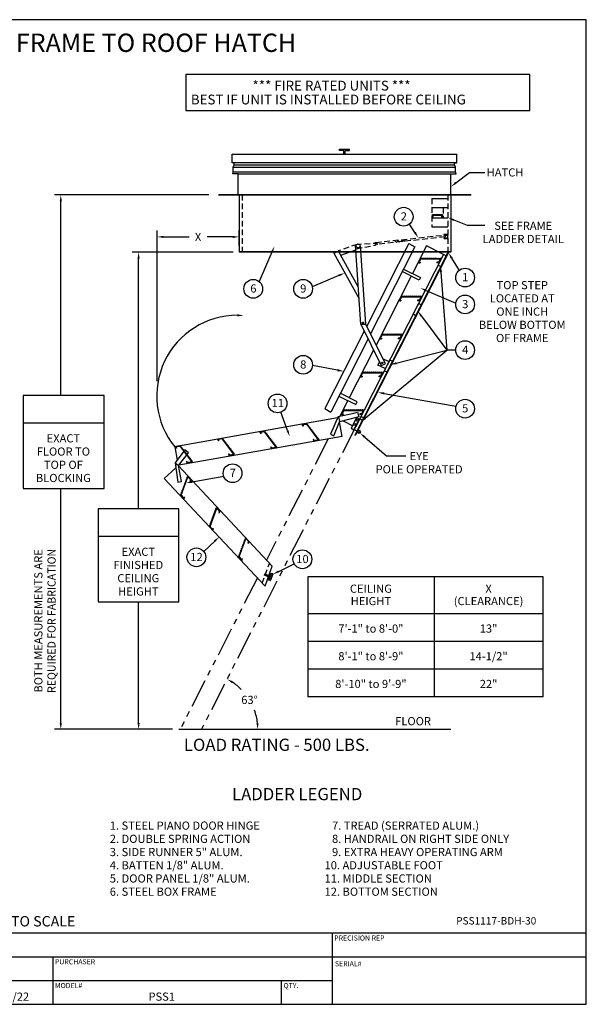
# Model space of a CAD drawing. Extents: x -19 to 257, y -14 to 199.
# Drawn here: x 134 to 257, y -14 to 199 of the extents above; entities that cross this region are included whole.
import ezdxf
from ezdxf.enums import TextEntityAlignment as Align

# ---------------------------------------------------------------- set-up
doc = ezdxf.new("R2010")
doc.units = 0
doc.header["$LTSCALE"] = 5
doc.header["$MEASUREMENT"] = 0
doc.header["$PDMODE"] = 33
doc.linetypes.add('HIDDEN', pattern=[0.375, 0.25, -0.125])
doc.linetypes.add('PHANTOM', pattern=[2.5, 1.25, -0.25, 0.25, -0.25, 0.25, -0.25])
doc.layers.get('0').update_dxf_attribs({"linetype": 'CONTINUOUS'})
doc.layers.get('DEFPOINTS').update_dxf_attribs({"linetype": 'CONTINUOUS'})
doc.styles.add('CAT_BORDER$0$ROMANS', font='romans')
doc.styles.add('ROMANS', font='romans')
doc.styles.add('STYLE1', font='romanc.shx')
doc.dimstyles.get("Standard").update_dxf_attribs({"dimscale": 22, "dimtxt": 0.0804, "dimasz": 0.0625, "dimexe": 0.0625, "dimexo": 0.0625, "dimgap": 0.0625, "dimtad": 0, "dimtih": 1, "dimtoh": 1, "dimdec": 4, "dimzin": 0, "dimdsep": 46, "dimlunit": 4, "dimtxsty": 'ROMANS', "dimcen": 0.0625, "dimadec": 0, "dimazin": 0, "dimtfac": 1, "dimtdec": 4, "dimtofl": 0, "dimtmove": 2, "dimatfit": 3, "dimfxl": 1, "dimtolj": 1, "dimtzin": 0, "dimarcsym": 0})

# ---------------------------------------------------------------- blocks, each defined once
blk = doc.blocks.new('*D11')
at = {"color": 0, "lineweight": -2}
for p, q in [((163.77, 121.05), (163.77, 153.7)), ((181.52, 150.38), (181.52, 153.7)), ((165.14, 152.33), (170.68, 152.33)), ((180.14, 152.33), (174.61, 152.33))]:
    blk.add_line(p, q, dxfattribs=at)
at = {"color": 0}
for points in [[(165.14, 152.56), (165.14, 152.1), (163.77, 152.33)], [(180.14, 152.56), (180.14, 152.1), (181.52, 152.33)]]:
    blk.add_solid(points, dxfattribs=at)
at = {"layer": 'DEFPOINTS', "color": 0}
for p in [(181.52, 152.33), (181.52, 149), (163.77, 119.67)]:
    blk.add_point(p, dxfattribs=at)
at = {"color": 0, "insert": (172.64, 152.33), "char_height": 1.769, "attachment_point": 5, "style": 'ROMANS'}
blk.add_mtext('\\A1;X', dxfattribs=at)
blk = doc.blocks.new('SIMPLEX6')
at = {"color": 7, "style": 'ROMANS'}
for tag, p in [('DEPTH', (89.11, 171.31)), ('HEIGHT', (163.89, 128.59)), ('HEIGHT', (180.71, 103.79))]:
    blk.add_attdef(tag, text='', height=1.77, dxfattribs=at).set_placement(p, align=Align.CENTER)
at = {"color": 5, "style": 'ROMANS'}
for tag, p in [('FIREDOOR', (109.42, 37.56)), ('LOCK', (109.73, 31.45)), ('MINDOOR', (109.42, 25.07))]:
    blk.add_attdef(tag, text='', height=1.77, dxfattribs=at).set_placement(p, align=Align.CENTER)
for tag, p, height in [('SCALE', (1.24, 17.39), 2.25), ('NOTE', (100.3, 17.31), 2.21)]:
    blk.add_attdef(tag, p, '', height=height, dxfattribs=at)
at = {"style": 'ROMANS'}
blk.add_attdef('SAVEDAS', text='', height=1.61, dxfattribs=at).set_placement((266.8, 18.61), align=Align.MIDDLE)
at = {"color": 5, "style": 'ROMANS'}
blk.add_attdef('X', text='', height=1.25, rotation=90, dxfattribs=at).set_placement((65.8, 13.55), align=Align.MIDDLE)
at = {"style": 'ROMANS'}
for tag, height, p in [('ARCHORENG', 1.77, (127.61, 11.6)), ('PROJECT', 1.77, (182.93, 11.6)), ('REP', 1.77, (248.94, 11.82)), ('PURCHASEORDER', 1.77, (127.61, 6.45)), ('DATE', 1.77, (152.67, 6.45)), ('PURCHASER', 1.77, (191.18, 6.45)), ('L020000', 3.98, (249.27, 2.94)), ('DATE', 1.77, (152.67, 1.29)), ('MODEL', 1.77, (185.68, 1.29)), ('QTY', 1.77, (215.93, 1.29))]:
    blk.add_attdef(tag, text='', height=height, dxfattribs=at).set_placement(p, align=Align.CENTER)
blk = doc.blocks.new('TREAD')
for p, q in [((-2.46, 0), (2.46, 0)), ((-2.3, 0), (-2.24, 0.1)), ((-2.24, 0.1), (-2.18, 0)), ((-1.8, 0), (-1.74, 0.1)), ((-1.74, 0.1), (-1.68, 0)), ((-1.3, 0), (-1.24, 0.1)), ((-1.24, 0.1), (-1.18, 0)), ((-0.8, 0), (-0.74, 0.1)), ((-0.74, 0.1), (-0.68, 0)), ((-0.3, 0), (-0.24, 0.1)), ((-0.24, 0.1), (-0.18, 0)), ((0.2, 0), (0.26, 0.1)), ((0.26, 0.1), (0.32, 0)), ((0.7, 0), (0.76, 0.1)), ((0.76, 0.1), (0.82, 0)), ((1.2, 0), (1.26, 0.1)), ((1.26, 0.1), (1.32, 0)), ((1.7, 0), (1.76, 0.1)), ((1.76, 0.1), (1.82, 0)), ((2.2, 0), (2.26, 0.1)), ((2.26, 0.1), (2.32, 0)), ((-2.57, -0.07), (-3.01, -0.94)), ((-2.91, -1.11), (-2.6, -1.11)), ((-2.49, -0.19), (-2.82, -0.82)), ((-2.71, -0.99), (-2.6, -0.99)), ((-2.6, -0.99), (-2.6, -1.11)), ((-2.39, -0.12), (2.26, -0.12)), ((1.59, -0.99), (1.59, -1.11)), ((1.94, -0.99), (1.59, -0.99)), ((2.02, -1.11), (1.59, -1.11)), ((2.37, -0.29), (2.05, -0.93)), ((2.57, -0.17), (2.12, -1.05))]:
    blk.add_line(p, q)
for centre, start, end in [((2.46, -0.12), 333, 90), ((-2.91, -0.99), 153, 270), ((-2.71, -0.87), 153, 270), ((-2.46, -0.12), 90, 153), ((-2.39, -0.24), 90, 153), ((1.94, -0.87), 270, 333), ((2.02, -0.99), 270, 333), ((2.26, -0.24), 333, 90)]:
    blk.add_arc(centre, 0.12, start, end)
blk = doc.blocks.new('*D10')
at = {"color": 0, "lineweight": -2}
for start, end in [(45.0282, 56.5474), (6.4526, 19.7272)]:
    blk.add_arc((173.36, 45.64), 12.22, start, end, dxfattribs=at)
at = {"color": 0}
for points in [[(179.97, 55.64), (180.2, 56.03), (178.9, 56.53)], [(185.72, 47.03), (185.27, 47), (185.57, 45.64)]]:
    blk.add_solid(points, dxfattribs=at)
at = {"layer": 'DEFPOINTS', "color": 0}
for p in [(206.72, 111.12), (184.76, 50.02), (168.47, 45.64), (173.36, 45.64), (227.38, 45.64)]:
    blk.add_point(p, dxfattribs=at)
at = {"color": 0, "insert": (183.77, 52.02), "char_height": 1.769, "attachment_point": 5, "style": 'ROMANS'}
blk.add_mtext('\\A1;63°', dxfattribs=at)

msp = doc.modelspace()

# ---------------------------------------------------------------- linework, layer by layer
at = {"color": 1}
for p, q in [((256.71889, 199.39617), (-18.28111, 199.39617)), ((256.71889, -13.93666), (256.71889, 199.39617)), ((-18.28111, 1.5216), (256.71889, 1.5216)), ((201.71889, -13.93666), (201.71889, 1.5216)), ((49.2133, -3.63115), (256.71889, -3.63115)), ((141.21889, -13.93666), (141.21889, -3.63115)), ((49.2133, -8.7839), (201.71889, -8.7839)), ((190.71889, -13.93666), (190.71889, -8.7839)), ((-18.28111, -13.93666), (256.71889, -13.93666))]:
    msp.add_line(p, q, dxfattribs=at)
at = {"color": 7}
for p, q in [((203.24474, 171.06323), (203.24474, 171.36452)), ((203.24474, 171.36452), (205.44542, 171.36452)), ((204.20648, 171.06323), (203.24474, 171.06323)), ((204.20648, 170.22438), (204.20648, 171.06323)), ((204.48367, 171.06323), (205.44542, 171.06323)), ((204.48367, 170.22438), (204.48367, 171.06323)), ((205.44542, 171.06323), (205.44542, 171.36452)), ((180.04253, 170.22438), (228.64763, 170.22438)), ((180.04253, 168.36568), (180.04253, 170.22438)), ((228.64763, 168.36568), (228.64763, 170.22438)), ((228.64763, 168.36568), (180.04253, 168.36568)), ((180.19128, 165.98654), (180.26565, 166.43263)), ((180.26565, 167.4735), (180.48878, 167.91959)), ((180.26565, 167.4735), (228.4245, 167.4735)), ((180.26565, 166.43263), (180.26565, 167.4735)), ((180.26565, 166.43263), (228.4245, 166.43263)), ((180.48878, 167.91959), (180.48878, 168.36568)), ((180.48878, 167.91959), (228.20137, 167.91959)), ((228.20137, 167.91959), (228.20137, 168.36568)), ((228.20137, 168.36568), (228.64763, 168.36568)), ((228.4245, 167.4735), (228.20137, 167.91959)), ((228.4245, 166.43263), (228.4245, 167.4735)), ((228.49888, 165.98654), (228.4245, 166.43263)), ((181.30692, 165.98654), (180.19128, 165.98654)), ((181.30692, 165.98654), (227.38324, 165.98654)), ((181.30692, 161.44877), (181.30692, 165.98654)), ((227.38324, 161.44877), (227.38324, 165.98654)), ((227.38324, 165.98654), (228.49888, 165.98654)), ((228.4744, 164.044), (231.41846, 166.30138)), ((231.41846, 166.30138), (234.721, 166.30138)), ((231.73724, 161.44877), (177.16351, 161.44877)), ((177.16351, 161.3411), (177.16351, 161.44877)), ((231.73724, 161.3411), (177.16351, 161.3411)), ((181.51751, 161.44877), (181.51751, 149.00061)), ((223.23724, 160.67521), (226.73724, 160.67521)), ((227.38324, 161.44877), (227.38324, 149.00061)), ((223.23724, 158.67521), (226.73724, 158.67521)), ((223.23724, 156.48472), (226.73724, 156.48472)), ((223.3791, 157.18588), (225.54031, 157.18588)), ((223.3791, 157.18588), (225.54031, 157.18588)), ((223.3791, 156.69673), (223.3791, 157.18588)), ((223.3791, 156.69673), (223.54221, 156.69673)), ((223.54221, 157.06359), (225.33642, 157.06359)), ((223.54221, 156.69673), (223.54221, 157.06359)), ((225.33642, 157.06359), (225.33642, 156.69673)), ((225.33642, 156.69673), (225.54031, 156.69673)), ((225.54031, 157.18588), (225.54031, 156.69673)), ((228.02343, 155.99858), (230.92128, 154.90326)), ((219.59779, 153.28037), (218.42063, 155.11181)), ((223.23724, 154.48472), (226.73724, 154.48472)), ((230.92128, 154.90326), (234.70988, 154.90326)), ((215.85602, 151.61641), (216.30131, 151.26018)), ((216.62074, 151.71837), (217.08668, 151.34562)), ((217.05187, 151.76308), (217.5154, 151.39225)), ((225.87063, 152.83994), (225.87063, 152.73228)), ((225.87063, 152.08628), (225.87063, 151.97861)), ((206.71522, 149.44135), (203.51036, 148.34067)), ((206.63788, 150.56006), (207.82617, 133.37151)), ((207.72703, 150.41649), (208.90027, 133.44576)), ((218.27614, 150.8782), (209.15881, 132.98442)), ((211.14028, 150.69876), (211.09544, 151.1292)), ((211.0978, 151.10661), (211.55167, 150.74352)), ((218.27673, 150.87511), (219.59473, 150.18262)), ((222.13747, 150.39321), (219.06778, 144.36861)), ((225.78285, 148.53579), (222.13747, 150.39321)), ((227.38324, 149.10828), (181.51751, 149.10828)), ((227.38324, 149.00061), (181.51751, 149.00061)), ((188.60735, 148.99567), (185.86199, 142.6695)), ((202.03958, 148.78312), (203.01537, 149.23814)), ((202.03958, 148.78312), (207.43487, 139.0316)), ((202.98166, 149.30435), (207.25917, 141.57313)), ((226.7522, 148.98173), (206.56698, 109.36601)), ((226.84429, 148.9348), (206.65908, 109.31909)), ((225.78285, 148.53579), (206.71991, 111.12266)), ((218.99357, 149.00276), (209.99781, 131.3476)), ((220.77884, 147.63224), (220.39537, 146.87965)), ((220.84218, 147.52888), (220.56404, 146.98301)), ((220.87093, 147.68868), (225.10922, 147.68868)), ((220.93427, 147.58532), (224.94055, 147.58532)), ((221.0094, 147.68868), (221.06108, 147.77819)), ((221.06108, 147.77819), (221.11276, 147.68868)), ((221.44007, 147.68868), (221.49175, 147.77819)), ((221.49175, 147.77819), (221.54343, 147.68868)), ((221.87073, 147.68868), (221.92241, 147.77819)), ((221.92241, 147.77819), (221.97409, 147.68868)), ((222.3014, 147.68868), (222.35308, 147.77819)), ((222.35308, 147.77819), (222.40475, 147.68868)), ((222.73206, 147.68868), (222.78374, 147.77819)), ((222.78374, 147.77819), (222.83542, 147.68868)), ((223.16272, 147.68868), (223.2144, 147.77819)), ((223.2144, 147.77819), (223.26608, 147.68868)), ((223.59339, 147.68868), (223.64507, 147.77819)), ((223.64507, 147.77819), (223.69675, 147.68868)), ((224.02405, 147.68868), (224.07573, 147.77819)), ((224.07573, 147.77819), (224.12741, 147.68868)), ((224.45472, 147.68868), (224.5064, 147.77819)), ((224.5064, 147.77819), (224.55808, 147.68868)), ((225.78285, 148.53579), (224.60975, 146.23345)), ((225.03265, 147.43503), (224.75451, 146.88916)), ((225.20131, 147.53839), (224.81785, 146.7858)), ((224.88538, 147.68868), (224.93706, 147.77819)), ((224.93706, 147.77819), (224.98874, 147.68868)), ((226.35844, 148.24252), (225.78285, 148.53579)), ((227.55008, 147.75477), (229.15272, 145.07525)), ((217.11711, 145.32002), (220.80258, 143.5225)), ((220.48747, 146.72937), (220.74946, 146.72937)), ((220.65614, 146.83272), (220.74946, 146.83272)), ((220.74946, 146.83272), (220.74946, 146.72937)), ((224.66242, 146.83272), (224.35843, 146.83272)), ((224.35843, 146.83272), (224.35843, 146.72937)), ((224.72575, 146.72937), (224.35843, 146.72937)), ((224.60975, 146.23345), (225.18533, 145.94017)), ((203.13478, 143.97673), (197.38191, 141.48611)), ((218.78985, 143.82313), (211.17757, 128.88319)), ((220.5194, 142.94188), (216.85637, 144.80828)), ((220.80258, 143.5225), (220.5194, 142.94188)), ((225.24227, 144.69633), (226.53656, 127.81394)), ((216.60295, 139.41309), (216.21949, 138.6605)), ((216.66629, 139.30973), (216.38816, 138.76385)), ((216.69505, 139.46952), (220.93333, 139.46952)), ((216.75839, 139.36616), (220.76467, 139.36616)), ((216.83352, 139.46952), (216.8852, 139.55903)), ((216.8852, 139.55903), (216.93688, 139.46952)), ((217.26418, 139.46952), (217.31586, 139.55903)), ((217.31586, 139.55903), (217.36754, 139.46952)), ((217.69485, 139.46952), (217.74653, 139.55903)), ((217.74653, 139.55903), (217.7982, 139.46952)), ((218.12551, 139.46952), (218.17719, 139.55903)), ((218.17719, 139.55903), (218.22887, 139.46952)), ((218.55617, 139.46952), (218.60785, 139.55903)), ((218.60785, 139.55903), (218.65953, 139.46952)), ((218.98684, 139.46952), (219.03852, 139.55903)), ((219.03852, 139.55903), (219.0902, 139.46952)), ((219.4175, 139.46952), (219.46918, 139.55903)), ((219.46918, 139.55903), (219.52086, 139.46952)), ((219.84817, 139.46952), (219.89985, 139.55903)), ((219.89985, 139.55903), (219.95153, 139.46952)), ((220.27883, 139.46952), (220.33051, 139.55903)), ((220.33051, 139.55903), (220.38219, 139.46952)), ((220.85676, 139.21588), (220.57862, 138.67001)), ((221.02543, 139.31924), (220.64196, 138.56665)), ((220.70949, 139.46952), (220.76117, 139.55903)), ((220.76117, 139.55903), (220.81285, 139.46952)), ((222.0172, 140.7151), (228.44607, 137.96489)), ((216.31158, 138.51021), (216.57358, 138.51021)), ((216.48025, 138.61357), (216.57358, 138.61357)), ((216.57358, 138.61357), (216.57358, 138.51021)), ((220.38023, 137.93604), (219.20712, 135.6337)), ((220.48653, 138.61357), (220.18254, 138.61357)), ((220.18254, 138.61357), (220.18254, 138.51021)), ((220.54987, 138.51021), (220.18254, 138.51021)), ((220.95582, 137.64277), (220.38023, 137.93604)), ((219.20712, 135.6337), (219.78271, 135.34042)), ((220.99628, 135.19181), (226.53656, 127.81394)), ((207.82361, 133.44576), (208.90027, 133.44576)), ((207.85389, 133.46239), (212.29243, 124.44523)), ((208.89513, 133.52011), (213.15241, 124.87118)), ((208.61475, 131.91665), (200.07295, 115.15241)), ((209.4546, 130.28148), (201.35381, 114.38279)), ((212.39951, 131.17293), (212.01604, 130.42034)), ((212.10814, 130.27006), (212.37013, 130.27006)), ((212.46285, 131.06957), (212.18471, 130.5237)), ((212.27681, 130.37341), (212.37013, 130.37341)), ((212.37013, 130.37341), (212.37013, 130.27006)), ((212.4916, 131.22937), (216.72989, 131.22937)), ((212.55494, 131.12601), (216.56122, 131.12601)), ((212.63007, 131.22937), (212.68175, 131.31888)), ((212.68175, 131.31888), (212.73343, 131.22937)), ((213.06074, 131.22937), (213.11242, 131.31888)), ((213.11242, 131.31888), (213.1641, 131.22937)), ((213.4914, 131.22937), (213.54308, 131.31888)), ((213.54308, 131.31888), (213.59476, 131.22937)), ((213.92207, 131.22937), (213.97375, 131.31888)), ((213.97375, 131.31888), (214.02543, 131.22937)), ((214.35273, 131.22937), (214.40441, 131.31888)), ((214.40441, 131.31888), (214.45609, 131.22937)), ((214.78339, 131.22937), (214.83507, 131.31888)), ((214.83507, 131.31888), (214.88675, 131.22937)), ((215.21406, 131.22937), (215.26574, 131.31888)), ((215.26574, 131.31888), (215.31742, 131.22937)), ((215.64472, 131.22937), (215.6964, 131.31888)), ((215.6964, 131.31888), (215.74808, 131.22937)), ((216.28309, 130.37341), (215.9791, 130.37341)), ((215.9791, 130.37341), (215.9791, 130.27006)), ((216.34643, 130.27006), (215.9791, 130.27006)), ((216.07539, 131.22937), (216.12707, 131.31888)), ((216.12707, 131.31888), (216.17875, 131.22937)), ((216.65332, 130.97572), (216.37518, 130.42985)), ((216.82198, 131.07908), (216.43852, 130.32649)), ((216.50605, 131.22937), (216.55773, 131.31888)), ((216.55773, 131.31888), (216.60941, 131.22937)), ((210.63351, 127.81542), (205.36725, 117.47981)), ((208.82785, 113.02762), (226.53656, 127.81394)), ((212.60896, 125.97523), (213.92674, 125.3325)), ((215.57502, 124.97434), (226.53656, 127.81394)), ((228.42935, 127.81394), (226.53656, 127.81394)), ((202.82861, 123.46619), (197.41673, 124.47911)), ((211.59636, 124.55277), (211.92348, 125.19477)), ((213.14467, 123.7976), (211.59636, 124.55277)), ((212.2931, 124.44427), (213.15407, 124.86823)), ((214.13695, 125.65352), (212.96385, 123.35118)), ((214.71995, 125.37417), (214.13934, 125.65736)), ((208.18283, 122.94211), (207.79937, 122.18952)), ((207.89146, 122.03924), (208.15346, 122.03924)), ((208.24617, 122.83875), (207.96803, 122.29288)), ((208.06013, 122.1426), (208.15346, 122.1426)), ((208.15346, 122.1426), (208.15346, 122.03924)), ((208.27493, 122.99855), (212.51321, 122.99855)), ((208.33826, 122.89519), (212.34455, 122.89519)), ((208.4134, 122.99855), (208.46508, 123.08806)), ((208.46508, 123.08806), (208.51676, 122.99855)), ((208.84406, 122.99855), (208.89574, 123.08806)), ((208.89574, 123.08806), (208.94742, 122.99855)), ((209.27472, 122.99855), (209.3264, 123.08806)), ((209.3264, 123.08806), (209.37808, 122.99855)), ((209.70539, 122.99855), (209.75707, 123.08806)), ((209.75707, 123.08806), (209.80875, 122.99855)), ((210.13605, 122.99855), (210.18773, 123.08806)), ((210.18773, 123.08806), (210.23941, 122.99855)), ((210.56672, 122.99855), (210.6184, 123.08806)), ((210.6184, 123.08806), (210.67008, 122.99855)), ((210.99738, 122.99855), (211.04906, 123.08806)), ((211.04906, 123.08806), (211.10074, 122.99855)), ((211.42804, 122.99855), (211.47972, 123.08806)), ((211.47972, 123.08806), (211.5314, 122.99855)), ((212.06641, 122.1426), (211.76242, 122.1426)), ((211.76242, 122.1426), (211.76242, 122.03924)), ((212.12975, 122.03924), (211.76242, 122.03924)), ((211.85871, 122.99855), (211.91039, 123.08806)), ((211.91039, 123.08806), (211.96207, 122.99855)), ((212.43664, 122.74491), (212.1585, 122.19903)), ((212.60531, 122.84826), (212.22184, 122.09567)), ((212.28937, 122.99855), (212.34105, 123.08806)), ((212.34105, 123.08806), (212.39273, 122.99855)), ((212.9578, 123.34835), (213.55676, 123.10636)), ((203.10786, 117.82531), (206.81069, 116.01932)), ((207.10396, 116.59491), (203.43378, 118.46496)), ((212.9299, 118.41089), (228.49721, 115.63763)), ((205.05853, 116.87391), (203.32907, 113.47964)), ((206.81069, 116.01932), (207.10396, 116.59491)), ((202.86568, 113.10573), (167.5799, 106.84916)), ((192.01266, 110.38124), (190.5585, 114.35331)), ((200.06833, 115.15519), (201.35381, 114.38279)), ((202.99814, 113.40324), (201.30494, 109.60027)), ((202.99814, 113.40324), (206.35514, 114.17827)), ((203.02106, 113.4014), (203.24336, 112.33476)), ((207.45486, 113.32735), (203.27615, 112.28547)), ((204.09948, 114.78462), (203.71601, 114.03203)), ((203.80811, 113.88175), (204.0701, 113.88175)), ((204.16282, 114.68126), (203.88468, 114.13539)), ((203.97677, 113.98511), (204.0701, 113.98511)), ((204.0701, 113.98511), (204.0701, 113.88175)), ((204.19157, 114.84106), (208.42986, 114.84106)), ((204.25491, 114.7377), (208.26119, 114.7377)), ((204.33004, 114.84106), (204.38172, 114.93057)), ((204.38172, 114.93057), (204.4334, 114.84106)), ((204.76071, 114.84106), (204.81239, 114.93057)), ((204.81239, 114.93057), (204.86407, 114.84106)), ((205.19137, 114.84106), (205.24305, 114.93057)), ((205.24305, 114.93057), (205.29473, 114.84106)), ((205.62203, 114.84106), (205.67371, 114.93057)), ((205.67371, 114.93057), (205.72539, 114.84106)), ((206.98319, 113.16166), (205.81009, 110.85931)), ((206.0527, 114.84106), (206.10438, 114.93057)), ((206.10438, 114.93057), (206.15606, 114.84106)), ((206.35514, 114.17827), (207.1944, 114.37202)), ((206.48336, 114.84106), (206.53504, 114.93057)), ((206.53504, 114.93057), (206.58672, 114.84106)), ((206.91403, 114.84106), (206.96571, 114.93057)), ((206.96571, 114.93057), (207.01739, 114.84106)), ((207.55878, 112.86838), (206.98319, 113.16166)), ((207.1944, 114.37202), (207.45486, 113.32735)), ((207.34469, 114.84106), (207.39637, 114.93057)), ((207.39637, 114.93057), (207.44805, 114.84106)), ((207.98306, 113.98511), (207.67907, 113.98511)), ((207.67907, 113.98511), (207.67907, 113.88175)), ((208.04639, 113.88175), (207.67907, 113.88175)), ((207.77535, 114.84106), (207.82703, 114.93057)), ((207.82703, 114.93057), (207.87871, 114.84106)), ((208.49383, 113.14432), (207.91824, 113.4376)), ((208.35329, 114.58741), (208.07515, 114.04154)), ((208.52195, 114.69077), (208.13849, 113.93818)), ((208.20602, 114.84106), (208.2577, 114.93057)), ((208.2577, 114.93057), (208.30938, 114.84106)), ((195.21903, 111.50221), (195.37671, 111.29297)), ((196.11545, 111.81288), (195.28363, 111.6662)), ((195.45925, 111.35518), (195.37671, 111.29297)), ((195.40309, 111.42971), (195.45925, 111.35518)), ((196.07102, 111.70009), (195.46768, 111.5937)), ((196.17152, 111.6605), (198.58256, 108.46095)), ((196.21595, 111.77329), (198.76661, 108.38845)), ((196.29928, 111.6627), (196.40187, 111.6753)), ((196.40187, 111.6753), (196.36148, 111.58016)), ((196.55846, 111.31876), (196.66105, 111.33136)), ((196.66105, 111.33136), (196.62066, 111.23621)), ((196.81764, 110.97482), (196.92023, 110.98741)), ((196.92023, 110.98741), (196.87984, 110.89227)), ((202.05295, 109.21427), (203.27615, 112.28547)), ((203.80982, 109.11779), (203.2589, 112.24217)), ((204.05609, 112.47994), (206.12804, 111.42422)), ((204.07072, 112.48358), (204.08352, 112.477)), ((206.38568, 110.56603), (207.55878, 112.80142)), ((207.6345, 112.88072), (206.46139, 110.57837)), ((206.98902, 111.71573), (206.99137, 111.71453)), ((208.21008, 112.58744), (207.6345, 112.88072)), ((203.80982, 109.11779), (168.44893, 102.88271)), ((197.07682, 110.63087), (197.17941, 110.64347)), ((197.17941, 110.64347), (197.13902, 110.54833)), ((197.336, 110.28693), (197.43859, 110.29953)), ((197.43859, 110.29953), (197.3982, 110.20438)), ((197.59518, 109.94299), (197.69777, 109.95558)), ((197.69777, 109.95558), (197.65738, 109.86044)), ((197.85436, 109.59904), (197.95695, 109.61164)), ((197.95695, 109.61164), (197.91656, 109.5165)), ((198.11354, 109.2551), (198.21613, 109.2677)), ((198.21613, 109.2677), (198.17574, 109.17255)), ((198.37272, 108.91116), (198.47531, 108.92375)), ((198.47531, 108.92375), (198.43492, 108.82861)), ((201.30494, 109.60027), (202.05295, 109.21427)), ((205.81009, 110.85931), (206.38568, 110.56603)), ((206.47434, 110.62596), (207.04993, 110.33268)), ((206.56698, 109.36601), (206.65908, 109.31909)), ((208.73561, 108.95336), (213.41258, 104.88062)), ((167.57971, 106.85021), (168.08424, 103.98889)), ((179.91617, 105.93289), (178.40419, 107.93935)), ((197.63118, 108.47293), (197.54864, 108.41073)), ((197.7697, 108.11737), (197.54864, 108.41073)), ((197.81413, 108.23015), (197.63118, 108.47293)), ((198.70201, 108.22445), (197.87019, 108.07778)), ((198.51796, 108.29695), (197.91462, 108.19057)), ((198.6319, 108.56721), (198.73449, 108.57981)), ((198.73449, 108.57981), (198.69411, 108.48467)), ((169.75869, 106.21095), (167.64811, 103.41012)), ((168.3819, 102.79994), (170.59541, 105.53339)), ((170.8067, 104.32664), (169.29472, 106.33311)), ((170.59541, 105.53339), (169.75869, 106.21095)), ((213.41258, 104.88062), (217.61026, 104.88062)), ((167.64811, 103.41012), (168.28639, 99.17606)), ((167.64811, 103.41012), (168.38723, 102.79551)), ((168.38754, 102.71064), (188.71269, 80.97997)), ((169.01437, 99.33006), (168.38789, 102.83077)), ((165.32403, 99.9968), (167.81667, 102.29196)), ((171.38215, 99.25246), (178.18238, 100.4999)), ((165.32403, 99.9968), (187.14345, 76.66852)), ((168.28639, 99.17606), (169.01437, 99.33006)), ((176.23476, 86.41034), (173.89009, 84.13896)), ((190.09151, 79.86704), (193.42593, 81.53261)), ((186.9386, 79.08259), (186.97078, 79.01359)), ((186.95733, 79.13403), (187.04453, 79.10277)), ((187.87695, 78.68377), (186.97078, 79.01359)), ((187.08072, 79.2022), (186.99382, 79.23428)), ((187.01225, 79.28493), (187.08125, 79.31711)), ((187.04475, 79.10339), (187.08026, 79.20095)), ((187.08125, 79.31711), (187.98742, 78.98729)), ((187.14345, 76.66852), (188.71269, 80.97997)), ((188.02934, 79.10247), (187.82681, 78.54602)), ((187.98308, 78.97648), (188.23601, 78.88442)), ((188.25422, 79.02062), (188.02934, 79.10247)), ((188.06508, 77.92784), (188.61744, 79.44543)), ((188.1138, 78.54753), (188.26457, 78.96178)), ((188.24474, 78.89363), (188.46568, 79.50067)), ((188.83355, 79.2522), (188.35484, 77.93695)), ((188.46568, 79.50067), (188.7692, 79.3902)), ((187.82681, 78.54602), (188.05545, 78.46478)), ((187.88064, 78.69391), (188.13357, 78.60185)), ((187.91332, 77.98308), (188.24474, 78.89363)), ((188.21684, 77.8726), (187.91332, 77.98308)), ((188.13427, 78.59011), (188.12988, 78.59171)), ((188.24474, 78.89363), (188.13427, 78.59011)), ((188.24035, 78.89523), (188.24474, 78.89363)), ((168.47236, 45.64124), (227.37543, 45.64124))]:
    msp.add_line(p, q, dxfattribs=at)
at = {"color": 7, "linetype": 'ByBlock'}
for p, q in [((174.99292, 161.44877), (141.53029, 161.44877)), ((142.90529, 117.96559), (142.90529, 160.07377)), ((180.21726, 149.00449), (158.37815, 149.00449)), ((159.75315, 93.38679), (159.75315, 147.62949)), ((152.26849, 117.96559), (134.7804, 117.96559)), ((134.7804, 117.96559), (134.7804, 97.84059)), ((152.26849, 97.84059), (152.26849, 117.96559)), ((152.26849, 111.96559), (134.7804, 111.96559)), ((134.7804, 97.84059), (152.26849, 97.84059)), ((142.90529, 47.01624), (142.90529, 97.84059)), ((151.0091, 93.38679), (151.0091, 73.26179)), ((168.49719, 93.38679), (151.0091, 93.38679)), ((168.49719, 73.26179), (168.49719, 93.38679)), ((168.49719, 87.38679), (151.0091, 87.38679)), ((247.35592, 78.66591), (196.37973, 78.66591)), ((196.37973, 78.66591), (196.37973, 52.66591)), ((223.86782, 52.66591), (223.86782, 78.66591)), ((247.35592, 52.66591), (247.35592, 78.66591)), ((151.0091, 73.26179), (168.49719, 73.26179)), ((159.75315, 47.01624), (159.75315, 73.26179)), ((247.35592, 70.66591), (196.37973, 70.66591)), ((247.35592, 64.66591), (196.37973, 64.66591)), ((247.35592, 58.66591), (196.37973, 58.66591)), ((247.35592, 52.66591), (196.37973, 52.66591)), ((167.0705, 45.64124), (141.53029, 45.64124))]:
    msp.add_line(p, q, dxfattribs=at)
at = {"color": 7, "linetype": 'HIDDEN'}
for p, q in [((182.16351, 161.44877), (182.16351, 149.00061)), ((223.23724, 160.67521), (223.23724, 154.48472)), ((226.73724, 161.44877), (226.73724, 149.00061)), ((231.73724, 161.44877), (231.73724, 161.34258)), ((225.73724, 158.67521), (225.73724, 156.48472)), ((211.09544, 151.1292), (226.05222, 152.73798)), ((226.13718, 152.33014), (211.14028, 150.69876)), ((215.26124, 151.51445), (215.66553, 151.19102)), ((226.73196, 152.83994), (225.87063, 152.83994)), ((225.87063, 152.73228), (226.6243, 152.73228)), ((226.6243, 152.08628), (225.87063, 152.08628)), ((225.87063, 151.97861), (226.73196, 151.97861)), ((226.05222, 152.73798), (226.13718, 152.33014)), ((226.6243, 152.73228), (226.6243, 152.08628)), ((207.05478, 150.70324), (202.98166, 149.30435)), ((206.7917, 150.71922), (211.15556, 151.01277)), ((206.91277, 149.77726), (211.20902, 150.59679)), ((219.59473, 150.18262), (218.99357, 149.00276)), ((186.54491, 77.30845), (188.10465, 81.59378)), ((186.9386, 79.08259), (186.95733, 79.13403)), ((186.99382, 79.23428), (187.01225, 79.28493)), ((187.0207, 78.99899), (187.12909, 79.29679)), ((187.06591, 78.99998), (187.16122, 79.26184)), ((187.12187, 78.96217), (187.23027, 79.25997)), ((187.16708, 78.96316), (187.26239, 79.22502)), ((187.22305, 78.92534), (187.33144, 79.22315)), ((187.26825, 78.92634), (187.36356, 79.1882)), ((187.32422, 78.88852), (187.43261, 79.18632)), ((187.36943, 78.88951), (187.46473, 79.15137)), ((187.42539, 78.8517), (187.53378, 79.1495)), ((187.4706, 78.85269), (187.56591, 79.11455)), ((187.52657, 78.81487), (187.63496, 79.11268)), ((187.57177, 78.81586), (187.66708, 79.07772)), ((187.62774, 78.77805), (187.73613, 79.07585)), ((187.67294, 78.77904), (187.76825, 79.0409)), ((187.72891, 78.74123), (187.8373, 79.03903)), ((187.77412, 78.74222), (187.86943, 79.00408))]:
    msp.add_line(p, q, dxfattribs=at)
at = {"linetype": 'PHANTOM'}
for p, q in [((206.71991, 111.12266), (173.35546, 45.64124)), ((200.83975, 108.59408), (187.45487, 82.32477)), ((185.47938, 78.44767), (168.76367, 45.64124))]:
    msp.add_line(p, q, dxfattribs=at)
msp.add_lwpolyline([(169.96534, 179.69514), (244.49508, 179.69514), (244.49508, 187.51559), (169.96534, 187.51559)], close=True)
at = {"color": 7}
for centre, radius in [((217.16544, 156.71158), 2.0334), ((207.29739, 150.38678), 0.43066), ((230.46276, 143.52009), 2.0334), ((184.58832, 141.08442), 2.0334), ((195.38858, 141.08442), 2.0334), ((230.46276, 137.70469), 2.0334), ((208.33131, 133.7254), 0.1615), ((230.46276, 127.81394), 2.0334), ((195.38858, 124.62513), 2.0334), ((212.53074, 125.03516), 0.1615), ((189.85345, 116.26057), 2.0334), ((230.46276, 115.11671), 2.0334), ((206.61191, 111.7115), 0.21533), ((207.0967, 112.60843), 0.21533), ((207.45091, 110.10332), 0.34983), ((207.45091, 110.10332), 0.22444), ((180.11576, 101.1298), 2.0334), ((172.26879, 82.91172), 2.0334), ((195.22522, 82.47985), 2.0334)]:
    msp.add_circle(centre, radius, dxfattribs=at)
for centre, radius, start, end in [((210.8552, 150.67401), 0.36215, 347.6880379, 78.4892716), ((211.17149, 150.90365), 0.21592, 109.9552349, 259.2028592), ((210.83277, 150.84858), 0.36215, 296.1587504, 26.9599841), ((220.87093, 147.58532), 0.10336, 90, 153), ((220.93427, 147.48196), 0.10336, 90, 153), ((224.94055, 147.48196), 0.10336, 333, 90), ((225.10922, 147.58532), 0.10336, 333, 90), ((220.48747, 146.83272), 0.10336, 153, 270), ((220.65614, 146.93608), 0.10336, 153, 270), ((224.66242, 146.93608), 0.10336, 270, 333), ((224.72575, 146.83272), 0.10336, 270, 333), ((216.48025, 138.71693), 0.10336, 153, 270), ((216.69505, 139.36616), 0.10336, 90, 153), ((216.75839, 139.2628), 0.10336, 90, 153), ((220.48653, 138.71693), 0.10336, 270, 333), ((220.76467, 139.2628), 0.10336, 333, 90), ((220.93333, 139.36616), 0.10336, 333, 90), ((216.31158, 138.61357), 0.10336, 153, 270), ((220.54987, 138.61357), 0.10336, 270, 333), ((181.16328, 117.86589), 17.48932, 90, 219.0436114), ((212.10814, 130.37341), 0.10336, 153, 270), ((212.27681, 130.47677), 0.10336, 153, 270), ((212.4916, 131.12601), 0.10336, 90, 153), ((212.55494, 131.02265), 0.10336, 90, 153), ((216.28309, 130.47677), 0.10336, 270, 333), ((216.34643, 130.37341), 0.10336, 270, 333), ((216.56122, 131.02265), 0.10336, 333, 90), ((216.72989, 131.12601), 0.10336, 333, 90), ((207.89146, 122.1426), 0.10336, 153, 270), ((208.06013, 122.24596), 0.10336, 153, 270), ((208.27493, 122.89519), 0.10336, 90, 153), ((208.33826, 122.79183), 0.10336, 90, 153), ((212.06641, 122.24596), 0.10336, 270, 333), ((212.12975, 122.1426), 0.10336, 270, 333), ((212.34455, 122.79183), 0.10336, 333, 90), ((212.51321, 122.89519), 0.10336, 333, 90), ((203.80811, 113.98511), 0.10336, 153, 270), ((203.97677, 114.08847), 0.10336, 153, 270), ((204.19157, 114.7377), 0.10336, 90, 153), ((204.25491, 114.63434), 0.10336, 90, 153), ((207.98306, 114.08847), 0.10336, 270, 333), ((208.04639, 113.98511), 0.10336, 270, 333), ((208.26119, 114.63434), 0.10336, 333, 90), ((208.42986, 114.7377), 0.10336, 333, 90), ((195.30158, 111.56442), 0.10336, 100, 217), ((195.48563, 111.49192), 0.10336, 100, 217), ((196.08897, 111.5983), 0.10336, 37, 100), ((196.1334, 111.71109), 0.10336, 37, 100), ((197.85224, 108.17957), 0.10336, 217, 280), ((197.89667, 108.29236), 0.10336, 217, 280), ((198.50001, 108.39874), 0.10336, 280, 37), ((198.68407, 108.32624), 0.10336, 280, 37), ((188.17461, 78.97629), 0.09112, 294.2011666, 29.1122734), ((188.73238, 79.28903), 0.10767, 340, 70), ((187.9916, 78.57175), 0.12457, 300.8317446, 18.759023), ((187.79007, 78.88681), 0.42195, 319.1352383, 0.8647617), ((188.25367, 77.97378), 0.10767, 250, 340), ((188.25367, 77.97378), 0.10767, 250, 340)]:
    msp.add_arc(centre, radius, start, end, dxfattribs=at)
for points in [[(228.61384, 163.86214), (228.33495, 164.22586), (227.38324, 163.20734)], [(227.94241, 155.78421), (228.10445, 156.21294), (226.73724, 156.48472)], [(219.79056, 153.40428), (219.40501, 153.15647), (220.34124, 152.1237)], [(188.39712, 149.0869), (188.81757, 148.90444), (189.15473, 150.25702)], [(227.35341, 147.63713), (227.74675, 147.8724), (226.84429, 148.9348)], [(225.01377, 144.67881), (225.47077, 144.71384), (225.13716, 146.0673)], [(203.04373, 144.18703), (203.22583, 143.76643), (204.3966, 144.52302)], [(221.92707, 140.50441), (222.10734, 140.9258), (220.75302, 141.25591)], [(181.17683, 135.58398), (181.14972, 135.12645), (182.53587, 135.27391)], [(220.81303, 135.0542), (221.17953, 135.32942), (220.17062, 136.29132)], [(215.63249, 124.75249), (215.51755, 125.19618), (214.24396, 124.62952)], [(202.87077, 123.69144), (202.78645, 123.24093), (204.18014, 123.21322)], [(212.88971, 118.18528), (212.97009, 118.6365), (211.57621, 118.65204)], [(208.97473, 112.85171), (208.68098, 113.20352), (207.7724, 112.14634)], [(192.22786, 110.46002), (191.79746, 110.30245), (192.48536, 109.09005)], [(208.58511, 108.78054), (208.88611, 109.12618), (207.69867, 109.85634)], [(171.4235, 99.02705), (171.3408, 99.47786), (170.02972, 99.00437)], [(176.07531, 86.57493), (176.39421, 86.24574), (177.22234, 87.36705)], [(190.19391, 79.66202), (189.9891, 80.07205), (188.86143, 79.2526)]]:
    msp.add_solid(points, dxfattribs=at)
at = {"color": 7, "linetype": 'ByBlock'}
for points in [[(142.67612, 160.07377), (143.13446, 160.07377), (142.90529, 161.44877)], [(159.52398, 147.62949), (159.98231, 147.62949), (159.75315, 149.00449)], [(142.67612, 47.01624), (143.13446, 47.01624), (142.90529, 45.64124)], [(159.52398, 47.01624), (159.98231, 47.01624), (159.75315, 45.64124)]]:
    msp.add_solid(points, dxfattribs=at)
at = {"layer": 'DEFPOINTS', "color": 7, "linetype": 'ByBlock'}
for p in [(142.90529, 161.44877), (159.75315, 149.00449)]:
    msp.add_point(p, dxfattribs=at)

# ---------------------------------------------------------------- block references
at = {"color": 7, "yscale": 0.861328125, "zscale": 0.861328125}
for p, xscale, rotation in [((179.16018, 106.93612), 0.8613281249999948, 306.9999999999984), ((188.33299, 108.46602), 0.8613281249999948, 306.9999999999984), ((170.05071, 105.32988), 0.8613281249999948, 306.9999999999984), ((169.60891, 98.36326), 0.8613281250000072, 69.99999999999947), ((175.84975, 91.58546), 0.8613281250000072, 69.99999999999947), ((182.15812, 84.9932), 0.8613281250000072, 69.99999999999947)]:
    msp.add_blockref('TREAD', p, dxfattribs=dict(at, xscale=xscale, rotation=rotation))
ref = msp.add_blockref('SIMPLEX6', (-20.91537, -14.45372))
ref.add_attrib('SCALE', 'NOT TO SCALE', (125.10023, 2.93192), dxfattribs={"height": 2.25, "style": 'ROMANS'})
ref.add_attrib('DATE', '4/25/22', dxfattribs={"height": 1.76903, "style": 'ROMANS'}).set_placement((131.75731, -13.15958), align=Align.CENTER)
ref.add_attrib('MODEL', 'PSS1', dxfattribs={"height": 1.76903, "style": 'ROMANS'}).set_placement((164.76159, -13.15958), align=Align.CENTER)
ref.add_attrib('SAVEDAS', 'PSS1117-BDH-30', dxfattribs={"height": 1.6058496, "style": 'ROMANS'}).set_placement((245.88743, 4.15298), align=Align.MIDDLE_RIGHT)

# ---------------------------------------------------------------- texts
for s, height, style, p in [('SUPER SIMPLEX DISAPPEARING STAIRWAY WITH DEEP BOX FRAME TO ROOF HATCH', 3.9798, 'STYLE1', (-16.06407, 192.40755)), ('LOAD RATING - 500 LBS.', 2.6532, 'ROMANS', (169.56725, 40.96863)), ('%%ULADDER LEGEND', 2.6532, 'ROMANS', (179.99011, 30.28385)), ('PRECISION REP', 1.1055, 'CAT_BORDER$0$ROMANS', (202.13139, -0.1284)), ('PURCHASER', 1.1055, 'CAT_BORDER$0$ROMANS', (141.63139, -5.28115)), ('SERIAL#', 1.1055, 'CAT_BORDER$0$ROMANS', (202.27133, -5.70058)), ('MODEL#', 1.1055, 'CAT_BORDER$0$ROMANS', (141.63139, -10.4339)), ('QTY.', 1.1055, 'CAT_BORDER$0$ROMANS', (191.13139, -10.4339))]:
    msp.add_text(s, height=height, dxfattribs=dict(style=style)).set_placement(p)
at = {"color": 7, "style": 'ROMANS'}
for s, height, p in [('*** FIRE RATED UNITS ***', 2.12256, (184.43374, 184.04706)), ('BEST IF UNIT IS INSTALLED BEFORE CEILING', 2.12256, (171.06657, 181.03865)), ('HATCH', 1.7688, (235.14064, 165.42346)), ('FLOOR', 1.7688, (215.33099, 46.5216)), ('1. STEEL PIANO DOOR HINGE', 1.7688, (153.51613, 23.89861)), ('7. TREAD (SERRATED ALUM.)', 1.7688, (201.64537, 23.89861)), ('2. DOUBLE SPRING ACTION', 1.7688, (153.51613, 21.03484)), ('8. HANDRAIL ON RIGHT SIDE ONLY', 1.7688, (201.64537, 21.03484)), ('3. SIDE RUNNER 5" ALUM.', 1.7688, (153.51613, 18.17107)), ('9. EXTRA HEAVY OPERATING ARM', 1.7688, (201.64537, 18.17107)), ('4. BATTEN 1/8" ALUM.', 1.7688, (153.51613, 15.3073)), ('10. ADJUSTABLE FOOT', 1.7688, (200.03279, 15.3073)), ('5. DOOR PANEL 1/8" ALUM.', 1.7688, (153.51613, 12.44353)), ('11. MIDDLE SECTION', 1.7688, (200.03279, 12.44353)), ('6. STEEL BOX FRAME', 1.7688, (153.51613, 9.57976)), ('12. BOTTOM SECTION', 1.7688, (200.03279, 9.57976))]:
    msp.add_text(s, height=height, dxfattribs=at).set_placement(p)
for s, p in [('2', (217.19684, 155.89964)), ('SEE FRAME', (243.07094, 153.85883)), ('LADDER DETAIL', (243.07094, 150.99506)), ('1', (230.49415, 142.70815)), ('6', (184.61971, 140.27248)), ('9', (195.41997, 140.27248)), ('TOP STEP', (242.84888, 140.99751)), ('3', (230.49415, 136.89275)), ('LOCATED AT', (242.84888, 138.13374)), ('ONE INCH', (242.84888, 135.26997)), ('BELOW BOTTOM', (242.84888, 132.4062)), ('OF FRAME', (242.84888, 129.54242)), ('4', (230.49415, 127.002)), ('8', (195.41997, 123.81319)), ('11', (189.88484, 115.44863)), ('5', (230.49415, 114.30477)), ('EXACT', (143.46712, 107.80539)), ('FLOOR TO', (143.46712, 104.94162)), ('EYE', (220.51039, 103.96068)), ('TOP OF', (143.46712, 102.07785)), ('POLE OPERATED', (220.51039, 101.09691)), ('BLOCKING', (143.46712, 99.21407)), ('7', (180.14715, 100.31786)), ('EXACT', (159.69582, 83.2266)), ('12', (172.30019, 82.09978)), ('10', (195.25661, 81.66791)), ('FINISHED', (159.69582, 80.36282)), ('CEILING', (159.69582, 77.49905)), ('CEILING', (210.06645, 75.23246)), ('X', (235.55454, 75.23246)), ('HEIGHT', (159.69582, 74.63528)), ('HEIGHT', (210.06645, 72.54809)), ('(CLEARANCE)', (235.55454, 72.54809)), ('7\'-1" to 8\'-0"', (210.06645, 66.59147)), ('13"', (235.55454, 66.59147)), ('8\'-1" to 8\'-9"', (210.06645, 60.59147)), ('14-1/2"', (235.55454, 60.59147)), ('8\'-10" to 9\'-9"', (210.06645, 54.59147)), ('22"', (235.55454, 54.59147))]:
    msp.add_text(s, height=1.7688, dxfattribs=at).set_placement(p, align=Align.CENTER)
msp.add_text('BOTH MEASUREMENTS ARE', height=1.7688, rotation=90, dxfattribs=at).set_placement((138.92797, 69.13937), align=Align.CENTER)
at = {"color": 7, "style": 'ROMANS', "width": 0.95}
msp.add_text('REQUIRED FOR FABRICATION', height=1.7688, rotation=90, dxfattribs=at).set_placement((141.79174, 69.13937), align=Align.CENTER)

# ---------------------------------------------------------------- dimensions: what is measured, and where the dimension line sits
at = {"color": 7}
dim = msp.add_linear_dim(base=(181.51751, 152.32689), p1=(163.76762, 119.67354), p2=(181.51751, 149.00061), text='X', dimstyle='STANDARD', override={"dimlunit": 2, "dimtmove": 0}, dxfattribs=at)
dim.commit()
dim.dimension.update_dxf_attribs({"geometry": '*D11', "text_midpoint": (172.64257, 152.32689)})
dim = msp.add_angular_dim_2l(base=(184.75992, 50.019), line1=((168.47236, 45.64124), (227.37543, 45.64124)), line2=((206.71991, 111.12266), (173.35546, 45.64124)), dimstyle='STANDARD', override={"dimlunit": 2, "dimtmove": 0})
dim.commit()
dim.dimension.update_dxf_attribs({"geometry": '*D10', "text_midpoint": (183.77117, 52.02399)})

doc.saveas('drawing.dxf')
